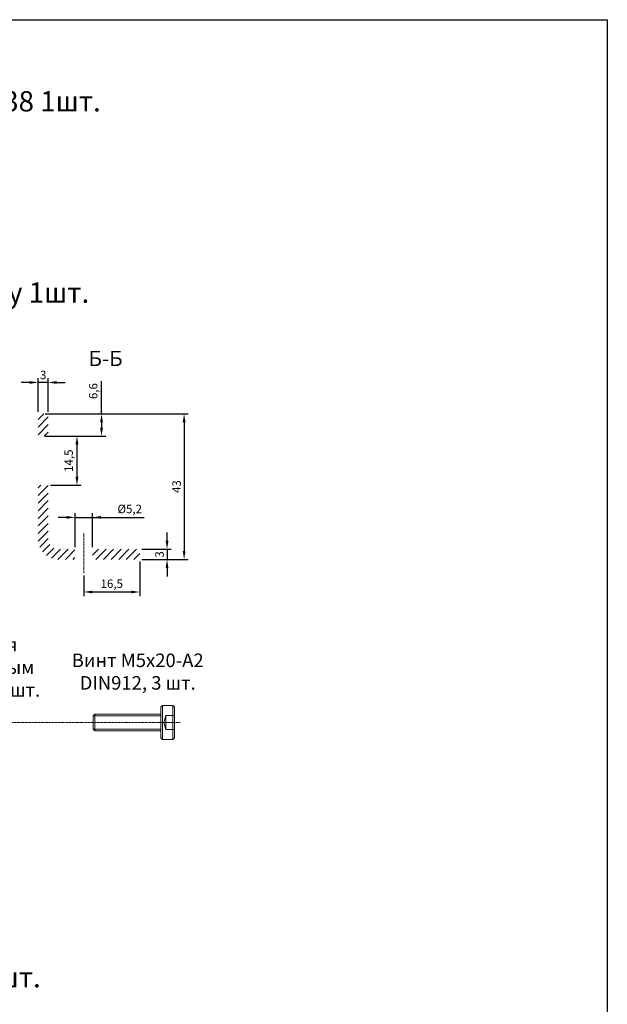
# Model space of a CAD drawing. Units: millimetres. Extents: x 7158 to 30325, y 4161 to 25298.
# Drawn here: x 9438 to 9612, y 8014 to 8305 of the extents above; entities that cross this region are included whole.
import ezdxf

# ---------------------------------------------------------------- set-up
doc = ezdxf.new("R2010")
doc.units = ezdxf.units.MM
doc.linetypes.add('ACAD_ISO10W100', pattern=[18, 12, -3, 0, -3])
doc.linetypes.add('VERDECKT', pattern=[9.525, 6.35, -3.175])
for name, color, linetype, lineweight in [('3', 3, 'VERDECKT', 18), ('Dimension', 2, 'Continuous', 9), ('Osevye', 1, 'Continuous', 9)]:
    doc.layers.add(name, color=color, linetype=linetype, lineweight=lineweight)
doc.layers.add('4', color=2, linetype='Continuous')
doc.styles.add('style3-1', font='mipgost.ttf', dxfattribs={"height": 5})
doc.dimstyles.new('ISO-25', dxfattribs={"dimtxt": 2.5, "dimasz": 2.5, "dimexe": 1.25, "dimexo": 0.625, "dimtad": 1, "dimtxsty": 'Standard', "dimcen": 2.5, "dimadec": 0, "dimazin": 0, "dimtfac": 1, "dimtmove": 0, "dimatfit": 3, "dimfxl": 1, "dimarcsym": 0})

# ---------------------------------------------------------------- blocks, each defined once
blk = doc.blocks.new('*D9748')
at = {"layer": 'Defpoints', "color": 0}
for p in [(9443.51, 8197.7), (9443.51, 8188.46), (9446.51, 8188.46)]:
    blk.add_point(p, dxfattribs=at)
at = {"layer": 'Dimension', "color": 0, "lineweight": -2}
for p, q in [((9443.51, 8189.08), (9443.51, 8198.95)), ((9446.51, 8189.08), (9446.51, 8198.95)), ((9441.01, 8197.7), (9438.51, 8197.7)), ((9446.51, 8197.7), (9443.51, 8197.7)), ((9449.01, 8197.7), (9451.51, 8197.7))]:
    blk.add_line(p, q, dxfattribs=at)
at = {"layer": 'Dimension', "color": 0}
for points in [[(9441.01, 8197.28), (9441.01, 8198.12), (9443.51, 8197.7)], [(9449.01, 8198.12), (9449.01, 8197.28), (9446.51, 8197.7)]]:
    blk.add_solid(points, dxfattribs=at)
at = {"layer": 'Dimension', "color": 0, "insert": (9445.01, 8199.6), "char_height": 2.5, "attachment_point": 5}
blk.add_mtext('3', dxfattribs=at)
blk = doc.blocks.new('*D9749')
at = {"layer": 'Defpoints', "color": 0}
for p in [(9473.51, 8148.46), (9473.51, 8145.46), (9481.58, 8145.46)]:
    blk.add_point(p, dxfattribs=at)
at = {"layer": 'Dimension', "color": 0, "lineweight": -2}
for p, q in [((9481.58, 8150.96), (9481.58, 8153.46)), ((9474.13, 8148.46), (9482.83, 8148.46)), ((9481.58, 8148.46), (9481.58, 8145.46)), ((9474.13, 8145.46), (9482.83, 8145.46)), ((9481.58, 8142.96), (9481.58, 8140.46))]:
    blk.add_line(p, q, dxfattribs=at)
at = {"layer": 'Dimension', "color": 0}
for points in [[(9481.17, 8150.96), (9482, 8150.96), (9481.58, 8148.46)], [(9482, 8142.96), (9481.17, 8142.96), (9481.58, 8145.46)]]:
    blk.add_solid(points, dxfattribs=at)
at = {"layer": 'Dimension', "color": 0, "insert": (9479.68, 8146.96), "char_height": 2.5, "attachment_point": 5, "rotation": 90}
blk.add_mtext('3', dxfattribs=at)
blk = doc.blocks.new('*D9750')
at = {"layer": 'Defpoints', "color": 0}
for p in [(9446.51, 8188.46), (9473.51, 8145.46), (9486.62, 8145.46)]:
    blk.add_point(p, dxfattribs=at)
at = {"layer": 'Dimension', "color": 0, "lineweight": -2}
for p, q in [((9447.13, 8188.46), (9487.87, 8188.46)), ((9486.62, 8185.96), (9486.62, 8147.96)), ((9474.13, 8145.46), (9487.87, 8145.46))]:
    blk.add_line(p, q, dxfattribs=at)
at = {"layer": 'Dimension', "color": 0}
for points in [[(9487.04, 8185.96), (9486.21, 8185.96), (9486.62, 8188.46)], [(9486.21, 8147.96), (9487.04, 8147.96), (9486.62, 8145.46)]]:
    blk.add_solid(points, dxfattribs=at)
at = {"layer": 'Dimension', "color": 0, "insert": (9484.72, 8166.96), "char_height": 2.5, "attachment_point": 5, "rotation": 90}
blk.add_mtext('43', dxfattribs=at)
blk = doc.blocks.new('*D9751')
at = {"layer": 'Defpoints', "color": 0}
for p in [(9459.61, 8157.88), (9454.41, 8148.46), (9459.61, 8148.46)]:
    blk.add_point(p, dxfattribs=at)
at = {"layer": 'Dimension', "color": 0, "lineweight": -2}
for p, q in [((9451.91, 8157.88), (9449.41, 8157.88)), ((9454.41, 8149.08), (9454.41, 8159.13)), ((9454.41, 8157.88), (9459.61, 8157.88)), ((9459.61, 8149.08), (9459.61, 8159.13)), ((9459.61, 8157.88), (9474.83, 8157.88)), ((9459.61, 8157.88), (9474.83, 8157.88)), ((9462.11, 8157.88), (9464.61, 8157.88))]:
    blk.add_line(p, q, dxfattribs=at)
at = {"layer": 'Dimension', "color": 0}
for points in [[(9451.91, 8157.47), (9451.91, 8158.3), (9454.41, 8157.88)], [(9462.11, 8158.3), (9462.11, 8157.47), (9459.61, 8157.88)]]:
    blk.add_solid(points, dxfattribs=at)
at = {"layer": 'Dimension', "color": 0, "insert": (9470.58, 8160.05), "char_height": 2.5, "attachment_point": 5}
blk.add_mtext('%%C5,2', dxfattribs=at)
blk = doc.blocks.new('*D9752')
at = {"layer": 'Defpoints', "color": 0}
for p in [(9473.51, 8145.46), (9457.01, 8141.37), (9473.51, 8135.86)]:
    blk.add_point(p, dxfattribs=at)
at = {"layer": 'Dimension', "color": 0, "lineweight": -2}
for p, q in [((9473.51, 8144.83), (9473.51, 8134.61)), ((9457.01, 8140.75), (9457.01, 8134.61)), ((9459.51, 8135.86), (9471.01, 8135.86))]:
    blk.add_line(p, q, dxfattribs=at)
at = {"layer": 'Dimension', "color": 0}
for points in [[(9459.51, 8136.27), (9459.51, 8135.44), (9457.01, 8135.86)], [(9471.01, 8135.44), (9471.01, 8136.27), (9473.51, 8135.86)]]:
    blk.add_solid(points, dxfattribs=at)
at = {"layer": 'Dimension', "color": 0, "insert": (9465.26, 8137.98), "char_height": 2.5, "attachment_point": 5}
blk.add_mtext('16,5', dxfattribs=at)
blk = doc.blocks.new('*D9798')
at = {"layer": 'Defpoints', "color": 0}
for p in [(9445.01, 8188.46), (9445.01, 8181.86), (9462.24, 8181.86)]:
    blk.add_point(p, dxfattribs=at)
at = {"layer": 'Dimension', "color": 0, "lineweight": -2}
for p, q in [((9462.24, 8188.46), (9462.24, 8198.06)), ((9462.24, 8188.46), (9462.24, 8198.06)), ((9445.63, 8188.46), (9463.49, 8188.46)), ((9462.24, 8185.96), (9462.24, 8184.36)), ((9445.63, 8181.86), (9463.49, 8181.86))]:
    blk.add_line(p, q, dxfattribs=at)
at = {"layer": 'Dimension', "color": 0}
for points in [[(9462.66, 8185.96), (9461.82, 8185.96), (9462.24, 8188.46)], [(9461.82, 8184.36), (9462.66, 8184.36), (9462.24, 8181.86)]]:
    blk.add_solid(points, dxfattribs=at)
at = {"layer": 'Dimension', "color": 0, "insert": (9460.11, 8195.15), "char_height": 2.5, "attachment_point": 5, "rotation": 90}
blk.add_mtext('6,6', dxfattribs=at)
blk = doc.blocks.new('*D9799')
at = {"layer": 'Defpoints', "color": 0}
for p in [(9446.51, 8181.86), (9446.51, 8167.36), (9454.98, 8167.36)]:
    blk.add_point(p, dxfattribs=at)
at = {"layer": 'Dimension', "color": 0, "lineweight": -2}
for p, q in [((9447.13, 8181.86), (9456.23, 8181.86)), ((9454.98, 8179.36), (9454.98, 8169.86)), ((9447.13, 8167.36), (9456.23, 8167.36))]:
    blk.add_line(p, q, dxfattribs=at)
at = {"layer": 'Dimension', "color": 0}
for points in [[(9455.4, 8179.36), (9454.56, 8179.36), (9454.98, 8181.86)], [(9454.56, 8169.86), (9455.4, 8169.86), (9454.98, 8167.36)]]:
    blk.add_solid(points, dxfattribs=at)
at = {"layer": 'Dimension', "color": 0, "insert": (9452.85, 8174.61), "char_height": 2.5, "attachment_point": 5, "rotation": 90}
blk.add_mtext('14,5', dxfattribs=at)

msp = doc.modelspace()

# ---------------------------------------------------------------- hatches: boundary and pattern name
at = {"layer": '4'}
h = msp.add_hatch(dxfattribs=at)
h.set_pattern_fill('ANSI31', color=256, scale=0.5)
h.set_pattern_definition([(45, (1848.8962, 8757.4554), (-1.122532, 1.122532), [])])
edge = h.paths.add_edge_path()
edge.add_line((9446.50702, 8188.45541), (9443.50702, 8188.45541))
edge.add_line((9446.50702, 8188.45541), (9446.50702, 8181.85544))
edge.add_line((9446.50702, 8181.85544), (9446.50702, 8167.35541))
edge.add_line((9446.50702, 8167.35541), (9446.50702, 8151.45541))
edge.add_arc((9449.50702, 8151.45541), 3, 180, 270)
edge.add_line((9449.50702, 8148.45541), (9454.40702, 8148.45541))
edge.add_line((9454.40702, 8148.45541), (9459.60702, 8148.45541))
edge.add_line((9459.60702, 8148.45541), (9473.50702, 8148.45541))
edge.add_line((9473.50702, 8148.45541), (9473.50702, 8145.45541))
edge.add_line((9473.50702, 8145.45541), (9459.60702, 8145.45541))
edge.add_line((9459.60702, 8145.45541), (9454.40702, 8145.45541))
edge.add_line((9454.40702, 8145.45541), (9449.50702, 8145.45541))
edge.add_arc((9449.50702, 8151.45541), 6, 180, 270)
edge.add_line((9443.50702, 8151.45541), (9443.50702, 8167.35541))
edge.add_line((9443.50702, 8167.35541), (9443.50702, 8181.85544))
edge.add_line((9443.50702, 8181.85544), (9443.50702, 8188.45541))
h.paths.add_polyline_path([(9454.40702, 8148.45541), (9459.60702, 8148.45541), (9459.60702, 8145.45541), (9454.40702, 8145.45541)])
h.paths.add_polyline_path([(9446.50702, 8167.35541), (9443.50702, 8167.35541), (9443.50702, 8181.85544), (9446.50702, 8181.85544)])

# ---------------------------------------------------------------- linework, layer by layer
at = {"ltscale": 100}
for p, q in [((9191.58189, 8304.7775), (9611.58189, 8304.7775)), ((9611.58189, 8304.7775), (9611.58189, 7710.7775))]:
    msp.add_line(p, q, dxfattribs=at)
at = {"color": 4, "lineweight": 18}
for p, q in [((9459.75632, 8099.33072), (9460.25632, 8099.83072)), ((9479.75632, 8099.83072), (9460.25632, 8099.83072)), ((9460.25632, 8094.83072), (9460.25632, 8099.83072)), ((9479.75632, 8092.83072), (9479.75632, 8101.83072)), ((9480.25632, 8102.33072), (9483.25632, 8102.33072)), ((9480.25632, 8092.33072), (9480.25632, 8102.33072)), ((9483.25632, 8092.33072), (9483.25632, 8102.33072)), ((9483.75632, 8101.83072), (9483.75632, 8092.83072)), ((9479.75632, 8099.33072), (9459.75632, 8099.33072)), ((9459.75632, 8095.33072), (9459.75632, 8099.33072)), ((9483.75632, 8097.33072), (9480.15632, 8097.33072)), ((9480.65632, 8097.33072), (9481.21902, 8099.43072)), ((9480.65632, 8097.33072), (9481.21902, 8095.23072)), ((9483.75632, 8099.43072), (9481.21902, 8099.43072)), ((9481.21902, 8095.23072), (9481.21902, 8099.43072)), ((9479.75632, 8095.33072), (9459.75632, 8095.33072)), ((9459.75632, 8095.33072), (9460.25632, 8094.83072)), ((9479.75632, 8094.83072), (9460.25632, 8094.83072)), ((9483.75632, 8095.23072), (9481.21902, 8095.23072)), ((9483.25632, 8092.33072), (9480.25632, 8092.33072))]:
    msp.add_line(p, q, dxfattribs=at)
for centre, start, end in [((9480.25632, 8101.83072), 90, 180), ((9483.25632, 8101.83072), 0, 90), ((9480.25632, 8092.83072), 180, 270), ((9483.25632, 8092.83072), 270, 0)]:
    msp.add_arc(centre, 0.5, start, end, dxfattribs=at)
at = {"layer": 'Osevye', "linetype": 'ACAD_ISO10W100', "ltscale": 0.05}
for p, q in [((9457.00702, 8141.37425), (9457.00702, 8153.4003)), ((9316.55884, 8097.33072), (9455.65516, 8097.33072)), ((9455.16338, 8097.33072), (9485.43382, 8097.33072))]:
    msp.add_line(p, q, dxfattribs=at)

# ---------------------------------------------------------------- texts
at = {"color": 2, "lineweight": 9, "char_height": 6, "attachment_point": 5, "style": 'style3-1'}
for s, insert, width in [('Комплект крепления AO DLS-038 1шт. ', (9386.72554, 8279.9107), 209.7639612), ('Кронштейн створку 1шт. ', (9408.69719, 8223.44526), 136.9718716), ('Кронштейн створку 1шт. ', (9394.38268, 8021.36445), 136.9718716)]:
    msp.add_mtext(s, dxfattribs=dict(at, insert=insert, width=width))
at = {"layer": '3', "linetype": 'ByBlock', "lineweight": 13, "insert": (9463.41813, 8204.20393), "char_height": 4.5, "attachment_point": 5, "style": 'style3-1'}
msp.add_mtext('Б-Б', dxfattribs=at)
at = {"layer": '4', "linetype": 'ByBlock', "char_height": 4, "attachment_point": 5, "style": 'style3-1'}
for s, insert in [('\\pxqc;{\\C2;M5x11,5-A2 Резьбовая \\Pзаклёпка с уменьшенным\\P бортиком и насечкой 3шт.}', (9408.17001, 8113.6308)), ('Винт М5x20-A2\\P DIN912, 3 шт.', (9472.91108, 8111.84789))]:
    msp.add_mtext(s, dxfattribs=dict(at, insert=insert))

# ---------------------------------------------------------------- dimensions: what is measured, and where the dimension line sits
at = {"layer": 'Dimension'}
for base, p1, p2, picture, middle in [((9443.50702, 8197.69987), (9446.50702, 8188.45541), (9443.50702, 8188.45541), '*D9748', (9445.00702, 8199.60112)), ((9473.50702, 8135.85801), (9457.00702, 8141.37425), (9473.50702, 8145.45541), '*D9752', (9465.25702, 8137.98426))]:
    dim = msp.add_linear_dim(base=base, p1=p1, p2=p2, dimstyle='ISO-25', dxfattribs=at)
    dim.commit()
    dim.dimension.update_dxf_attribs({"geometry": picture, "text_midpoint": middle})
dim = msp.add_linear_dim(base=(9462.23857, 8181.85544), p1=(9445.00702, 8188.45541), p2=(9445.00702, 8181.85544), angle=90, dimstyle='ISO-25', dxfattribs=at)
dim.commit()
dim.dimension.update_dxf_attribs({"geometry": '*D9798', "text_midpoint": (9462.23857, 8195.15184), "dimtype": 160})
for base, p1, p2, picture, middle in [((9486.62212, 8145.45541), (9446.50702, 8188.45541), (9473.50702, 8145.45541), '*D9750', (9484.72087, 8166.95541)), ((9454.98041, 8167.35541), (9446.50702, 8181.85544), (9446.50702, 8167.35541), '*D9799', (9452.85416, 8174.60543)), ((9481.58254, 8145.45541), (9473.50702, 8148.45541), (9473.50702, 8145.45541), '*D9749', (9479.68129, 8146.95541))]:
    dim = msp.add_linear_dim(base=base, p1=p1, p2=p2, angle=90, dimstyle='ISO-25', dxfattribs=at)
    dim.commit()
    dim.dimension.update_dxf_attribs({"geometry": picture, "text_midpoint": middle})
dim = msp.add_linear_dim(base=(9459.60702, 8157.88264), p1=(9454.40702, 8148.45541), p2=(9459.60702, 8148.45541), text='%%C<>', dimstyle='ISO-25', dxfattribs=at)
dim.commit()
dim.dimension.update_dxf_attribs({"geometry": '*D9751', "text_midpoint": (9470.58202, 8157.88264), "dimtype": 160})

doc.saveas('drawing.dxf')
